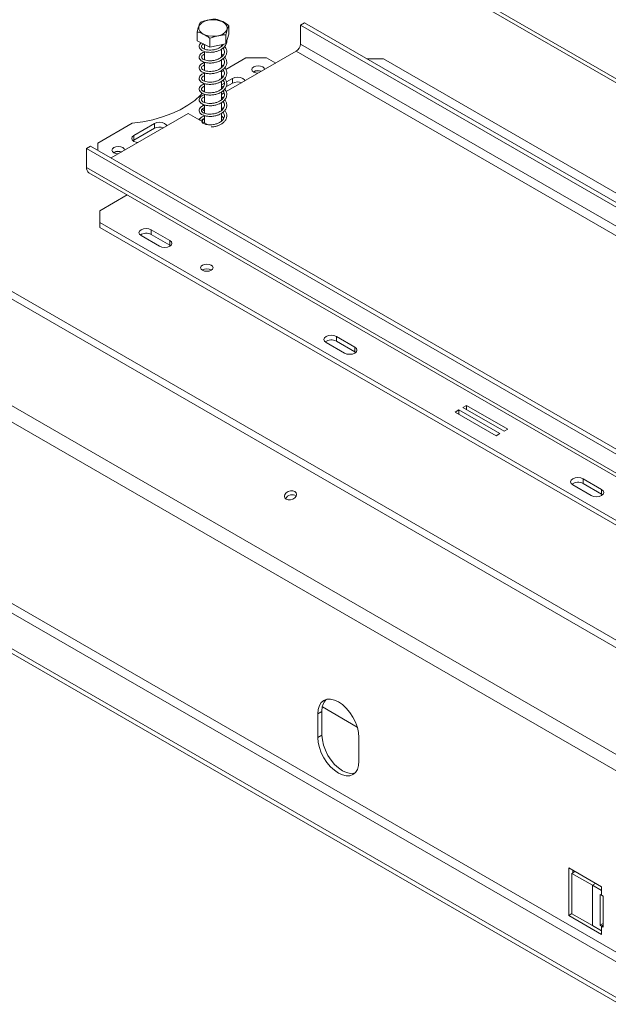
# Model space of a CAD drawing. Units: millimetres. Extents: x 118 to 5308, y 79 to 3983.
# Drawn here: x 3593 to 3846, y 1350 to 1774 of the extents above; entities that cross this region are included whole.
import ezdxf

# ---------------------------------------------------------------- set-up
doc = ezdxf.new("R2010")
doc.units = ezdxf.units.MM
doc.header["$LTSCALE"] = 20

msp = doc.modelspace()

# ---------------------------------------------------------------- linework, layer by layer
at = {"color": 8, "linetype": 'Continuous', "lineweight": 15}
for p, q in [((3584.5162976, 1899.6745684), (4235.1088652, 1524.0954736)), ((3376.8036806, 1779.764627), (4009.795568, 1414.3461885)), ((4829.0242325, 807.2103359), (3335.8798757, 1669.1842255)), ((3840.4324198, 1402.408466), (3839.1063791, 1401.642959)), ((3843.0522145, 1384.0549365), (3843.7151271, 1384.4376278))]:
    msp.add_line(p, q, dxfattribs=at)
at = {"color": 7, "linetype": 'Continuous', "lineweight": 15}
for p, q in [((4237.5680114, 1524.3664809), (3585.9805954, 1900.5198895)), ((4909.1061631, 891.9552904), (3325.8587247, 1805.9445817)), ((4880.3643601, 862.5877758), (3291.8136208, 1779.6385976)), ((4877.7438897, 857.1314211), (3289.1931504, 1774.1822429)), ((3682.7933694, 1767.6526109), (3682.7933694, 1771.4291122)), ((3715.3310521, 1772.6233783), (3713.5632852, 1771.6028681)), ((3713.5632852, 1771.6028681), (4053.8584236, 1575.1546662)), ((3713.5632852, 1763.43746), (3713.5632852, 1771.6028681)), ((3715.3310521, 1772.6233783), (4055.6261906, 1576.1751764)), ((3669.2031054, 1764.8458967), (3669.2031054, 1768.622398)), ((3682.7933694, 1767.6526109), (3681.5010672, 1763.5537345)), ((3681.5010672, 1763.5537345), (3681.5010672, 1767.3302358)), ((3674.7059352, 1762.1503774), (3669.2031054, 1764.8458967)), ((3672.3732374, 1763.2930317), (3672.3732374, 1761.2458293)), ((3674.7059352, 1762.1503774), (3674.7059352, 1765.9268787)), ((3681.5010672, 1763.5537345), (3674.7059352, 1762.1503774)), ((3679.6232374, 1762.3972405), (3679.6232374, 1763.1659178)), ((3680.344642, 1763.129376), (3680.1732828, 1763.2795153)), ((4053.8584236, 1566.9892581), (3713.5632852, 1763.43746)), ((3672.3732374, 1760.2227384), (3672.3732374, 1756.6641965)), ((3679.6232374, 1757.818637), (3679.6232374, 1761.2224013)), ((3690.140373, 1757.5688632), (3681.4654821, 1752.5609553)), ((3711.7955182, 1760.3755978), (3681.6552574, 1742.9759956)), ((3698.9792078, 1757.5688632), (3690.140373, 1757.5688632)), ((3702.9563961, 1755.2728813), (3698.9792078, 1757.5688632)), ((3711.7955182, 1760.3755978), (4052.0906567, 1563.9273959)), ((3672.3732374, 1755.6203917), (3672.3732374, 1752.0658414)), ((3679.6232374, 1753.2301318), (3679.6232374, 1756.6286915)), ((3680.3253884, 1753.9770555), (3679.6232374, 1754.4863603)), ((3749.360566, 1757.0586081), (3742.2929462, 1757.0586081)), ((4049.880948, 1583.5718844), (3749.360566, 1757.0586081)), ((3672.3732374, 1751.0154287), (3672.3732374, 1747.4520502)), ((3680.6328642, 1752.0802952), (3679.6232374, 1751.49745)), ((3679.6232374, 1748.6281103), (3679.6232374, 1752.0135098)), ((3693.4991302, 1751.5475216), (3693.3373776, 1751.4456365)), ((3672.3732374, 1746.4386394), (3672.3732374, 1742.8755128)), ((3679.6232374, 1744.0268759), (3679.6232374, 1747.4260145)), ((3680.9054524, 1746.6248512), (3679.6232374, 1745.8846443)), ((3684.3951304, 1746.5980475), (3681.5852212, 1744.9759214)), ((3684.3951304, 1748.6393995), (3681.7859665, 1747.1331612)), ((3684.3951304, 1748.6393995), (3684.3951304, 1746.5980475)), ((3672.0343897, 1743.0495383), (3672.3732374, 1743.4762338)), ((3672.3732374, 1741.8507642), (3672.3732374, 1738.2922258)), ((3679.6232374, 1739.4473688), (3679.6232374, 1742.8491198)), ((3680.7983705, 1742.4813254), (3679.6232374, 1741.8029355)), ((3671.9684352, 1737.3839122), (3671.57882, 1737.1589922)), ((3671.9262194, 1736.9584428), (3671.57882, 1737.1589922)), ((3671.57882, 1737.1589922), (3671.57882, 1736.7791929)), ((3672.3732374, 1737.2502297), (3672.3732374, 1733.6923095)), ((3679.6232374, 1734.8578208), (3679.6232374, 1738.2576465)), ((3665.3916357, 1733.5872067), (3632.247442, 1714.4534709)), ((3665.3916357, 1733.5872067), (3673.346587, 1728.994911)), ((3671.57882, 1735.6464605), (3671.57882, 1735.1176401)), ((3672.3732374, 1734.6590327), (3671.57882, 1735.1176401)), ((3672.3732374, 1732.6404226), (3672.3732374, 1729.5568138)), ((3680.3244306, 1735.6029661), (3679.6232374, 1736.1176745)), ((3679.6232374, 1730.2539902), (3679.6232374, 1733.6456064)), ((3641.2728408, 1729.3582373), (3626.5007627, 1720.8304982)), ((3650.8075583, 1729.2497068), (3641.9687236, 1724.1471561)), ((3650.8075583, 1729.2497068), (3650.8075583, 1727.2083548)), ((3670.6543004, 1731.5224788), (3669.8112686, 1731.0358069)), ((3673.346587, 1728.994911), (3673.9310204, 1728.7118295)), ((3650.8075583, 1727.2083548), (3641.9687236, 1722.1058041)), ((3641.9687236, 1724.1471561), (3641.9687236, 1722.1058041)), ((3621.6394036, 1718.5363409), (3623.4071706, 1719.556851)), ((3963.702309, 1523.1086491), (3623.4071706, 1719.556851)), ((3626.5007627, 1720.8304982), (3626.5007627, 1717.7709583)), ((3641.9687236, 1722.1058041), (3641.6016884, 1721.8508424)), ((3961.9345421, 1522.088139), (3621.6394036, 1718.5363409)), ((3621.6394036, 1718.5363409), (3621.6394036, 1710.3709327)), ((3633.3950538, 1716.8501769), (3633.2333012, 1716.7482917)), ((3961.9345421, 1513.9227308), (3621.6394036, 1710.3709327)), ((3622.6751407, 1708.0817087), (3962.9702791, 1511.6335068)), ((3627.3846462, 1691.7459592), (3639.1786006, 1698.5544641)), ((3627.3846462, 1691.7459592), (3627.3846462, 1686.6434085)), ((3627.3846462, 1686.6434085), (3927.9050282, 1513.1566847)), ((3627.3846462, 1686.6434085), (3627.3846462, 1684.6020565)), ((3627.3846462, 1684.6020565), (3927.9050282, 1511.1153327)), ((3649.4817331, 1683.5818781), (3657.4366844, 1678.9895824)), ((3649.4817331, 1683.5818781), (3649.4817331, 1681.540526)), ((3649.4817331, 1681.540526), (3657.4366844, 1676.9482304)), ((3645.0623157, 1681.0306027), (3653.017267, 1676.4383071)), ((3657.4366844, 1676.9482304), (3657.4366844, 1678.9895824)), ((4843.6083098, 794.708755), (3319.7931964, 1674.3884954)), ((3657.4366844, 1676.9482304), (3657.8037196, 1676.6932688)), ((4830.3500577, 787.0549289), (3306.5349442, 1666.7346694)), ((4830.3500577, 785.0135769), (3306.5349442, 1664.6933174)), ((3724.6118286, 1635.1076464), (3732.5667799, 1630.5153508)), ((3729.031246, 1637.6589218), (3736.9861973, 1633.0666262)), ((3729.031246, 1637.6589218), (3729.031246, 1635.6175698)), ((3729.031246, 1635.6175698), (3736.9861973, 1631.0252741)), ((3736.9861973, 1631.0252741), (3736.9861973, 1633.0666262)), ((3736.9861973, 1631.0252741), (3737.3532325, 1630.7703125)), ((3781.6957072, 1606.0833357), (3780.1047169, 1605.1648766)), ((3780.1047169, 1605.1648766), (3797.7823865, 1594.9597752)), ((3799.3733767, 1595.8782343), (3781.6957072, 1606.0833357)), ((3781.6957072, 1604.2464174), (3781.6957072, 1606.0833357)), ((3785.0544644, 1608.0223049), (3783.4634742, 1607.1038458)), ((3783.4634742, 1607.1038458), (3801.1411437, 1596.8987444)), ((3802.7321339, 1597.8172036), (3785.0544644, 1608.0223049)), ((3785.0544644, 1606.1853867), (3785.0544644, 1608.0223049)), ((3801.1411437, 1596.8987444), (3802.7321339, 1597.8172036)), ((3797.7823865, 1594.9597752), (3799.3733767, 1595.8782343)), ((3835.0972632, 1576.4283134), (3843.0522145, 1571.8360178)), ((3835.0972632, 1576.4283134), (3835.0972632, 1574.3869614)), ((3830.6778458, 1573.8770381), (3838.6327971, 1569.2847424)), ((3835.0972632, 1574.3869614), (3843.0522145, 1569.7946657)), ((3843.0522145, 1569.7946657), (3843.0522145, 1571.8360178)), ((3843.0522145, 1569.7946657), (3843.4192496, 1569.5397041)), ((3738.0180599, 1469.6911176), (3723.0217639, 1478.3482951)), ((3722.8440617, 1476.4145046), (3721.0762947, 1475.3939944)), ((3721.0762947, 1465.1872343), (3721.0762947, 1475.3939944)), ((3722.8440617, 1466.2077444), (3722.8440617, 1476.4145046)), ((3722.8440617, 1466.2077444), (3721.0762947, 1465.1872343)), ((3738.7539642, 1454.9821329), (3738.7539642, 1465.188893)), ((3843.0522145, 1400.8960907), (3828.9100788, 1409.0601718)), ((3828.9100788, 1409.0601718), (3828.9100788, 1388.6466516)), ((3830.2675443, 1406.7455097), (3831.593585, 1407.5110167)), ((3830.2675443, 1406.7455097), (3830.2675443, 1389.3940175)), ((3839.1063791, 1401.642959), (3830.2675443, 1406.7455097)), ((3830.6778458, 1408.0396617), (3830.6778458, 1406.9823717)), ((3839.1063791, 1401.642959), (3839.1063791, 1384.2914668)), ((3843.0522145, 1399.3650767), (3839.1063791, 1401.642959)), ((3842.3893019, 1397.706416), (3843.0522145, 1397.3237247)), ((3842.3893019, 1384.4376278), (3842.3893019, 1397.706416)), ((3843.0522145, 1399.3650767), (3843.0522145, 1400.8960907)), ((3843.0522145, 1399.3650767), (3843.0522145, 1397.3237247)), ((3843.0522145, 1397.3237247), (3843.7151271, 1396.9410334)), ((3843.7151271, 1396.9410334), (3843.7151271, 1383.6722452)), ((3830.2675443, 1389.4302997), (3828.9100788, 1388.6466516)), ((3830.2675443, 1389.3940175), (3839.1063791, 1384.2914668)), ((3828.9100788, 1388.6466516), (3843.0522145, 1380.4825704)), ((3843.7151271, 1385.2030104), (3842.3893019, 1384.4376278)), ((3839.1063791, 1384.2914668), (3843.0522145, 1382.0135845)), ((3843.0522145, 1384.0549365), (3842.3893019, 1384.4376278)), ((3843.0522145, 1384.0549365), (3843.0522145, 1382.0135845)), ((3843.7151271, 1383.6722452), (3843.0522145, 1384.0549365)), ((3843.0522145, 1380.4825704), (3843.0522145, 1382.0135845))]:
    msp.add_line(p, q, dxfattribs=at)
at = {"color": 7, "linetype": 'Continuous', "lineweight": 15, "flags": 128}
for points in [[(3673.925183, 1773.6771805), (3675.5654552, 1773.8760095), (3677.2378248, 1773.8119925), (3678.8182599, 1773.4898772), (3680.1895468, 1772.9335534), (3681.2499835, 1772.1842813), (3681.9209222, 1771.2976308), (3682.1526024, 1770.3393607), (3681.9278416, 1769.3805416), (3681.2633091, 1768.4922847), (3680.2082904, 1767.740468), (3678.8410313, 1767.1808502), (3677.2629352, 1766.8549356), (3675.5910422, 1766.7868959), (3673.9493491, 1766.9817772), (3672.4596126, 1767.4251261), (3671.2323197, 1768.0840614), (3670.3584931, 1768.9097129), (3669.9029406, 1769.8408458), (3669.8994484, 1770.8084023), (3670.3482754, 1771.740623), (3671.2161343, 1772.5683695), (3672.4386599, 1773.2302516), (3673.925183, 1773.6771805)], [(3693.4991302, 1753.5888737), (3692.9030052, 1753.0738382), (3692.6936739, 1752.4663125), (3692.9030052, 1751.8587868), (3693.4991302, 1751.3437514), (3694.3912945, 1750.9996157), (3695.3464682, 1750.8797634)], [(3698.1919554, 1752.5224282), (3697.9843426, 1753.0738382), (3697.3882175, 1753.5888737), (3696.4960533, 1753.9330093), (3695.4436739, 1754.0538537), (3694.3912945, 1753.9330093), (3693.4991302, 1753.5888737)], [(3689.6983594, 1747.6191796), (3689.4919627, 1748.0541319), (3688.8145478, 1748.6393995), (3687.8007249, 1749.0304628), (3686.6048391, 1749.1677859), (3685.4089534, 1749.0304628), (3684.3951304, 1748.6393995)], [(3641.2728408, 1729.3582373), (3645.8012577, 1729.9897865), (3650.1827294, 1730.9036694), (3654.3646092, 1732.088905), (3658.296649, 1733.5312518), (3661.9316024, 1735.2133791), (3665.225793, 1737.1150748), (3668.1396386, 1739.2134888), (3670.6381273, 1741.483407), (3671.3893792, 1742.291563)], [(3680.6676949, 1731.4310501), (3680.4052757, 1731.8481827), (3679.6232374, 1732.5135101)], [(3656.1107873, 1728.229487), (3655.9043906, 1728.6644393), (3655.2269757, 1729.2497068), (3654.2131528, 1729.6407701), (3653.017267, 1729.7780933), (3651.8213813, 1729.6407701), (3650.8075583, 1729.2497068)], [(3672.3732374, 1731.386645), (3671.6545806, 1730.7825726), (3671.2711971, 1730.1930081)], [(3641.9687236, 1724.1471561), (3641.2913087, 1723.5618886), (3641.0534323, 1722.8715185), (3641.2913087, 1722.1811483), (3641.9687236, 1721.5958808), (3642.9825465, 1721.2048175), (3643.7359877, 1721.0856672)], [(3633.3950538, 1718.8915289), (3632.7989288, 1718.3764935), (3632.5895975, 1717.7689678), (3632.7989288, 1717.161442), (3633.3950538, 1716.6464066), (3634.2872181, 1716.3022709), (3635.2423918, 1716.1824186)], [(3638.087879, 1717.8250834), (3637.8802662, 1718.3764935), (3637.2841411, 1718.8915289), (3636.3919769, 1719.2356646), (3635.3395975, 1719.356509), (3634.2872181, 1719.2356646), (3633.3950538, 1718.8915289)], [(3649.4817331, 1683.5818781), (3648.4679102, 1683.9729413), (3647.2720244, 1684.1102645), (3646.0761387, 1683.9729413), (3645.0623157, 1683.5818781), (3644.3849009, 1682.9966105), (3644.1470244, 1682.3062404), (3644.3849009, 1681.6158703), (3645.0623157, 1681.0306027)], [(3653.017267, 1676.4383071), (3654.03109, 1676.0472438), (3655.2269757, 1675.9099207), (3656.4228614, 1676.0472438), (3657.4366844, 1676.4383071), (3658.1140993, 1677.0235746), (3658.3519757, 1677.7139448), (3658.1140993, 1678.4043149), (3657.4366844, 1678.9895824)], [(3671.4462375, 1668.3507642), (3670.8636607, 1667.8474342), (3670.659087, 1667.2537158), (3670.8636607, 1666.6599975), (3671.4462375, 1666.1566674), (3672.3181253, 1665.820353), (3673.346587, 1665.7022551), (3674.3750487, 1665.820353), (3675.2469365, 1666.1566674), (3675.8295132, 1666.6599975), (3676.034087, 1667.2537158), (3675.8295132, 1667.8474342), (3675.2469365, 1668.3507642), (3674.3750487, 1668.6870787), (3673.346587, 1668.8051766), (3672.3181253, 1668.6870787), (3671.4462375, 1668.3507642)], [(3729.031246, 1637.6589218), (3728.017423, 1638.0499851), (3726.8215373, 1638.1873082), (3725.6256516, 1638.0499851), (3724.6118286, 1637.6589218), (3723.9344138, 1637.0736542), (3723.6965373, 1636.3832841), (3723.9344138, 1635.692914), (3724.6118286, 1635.1076464)], [(3732.5667799, 1630.5153508), (3733.5806029, 1630.1242875), (3734.7764886, 1629.9869644), (3735.9723743, 1630.1242875), (3736.9861973, 1630.5153508), (3737.6636121, 1631.1006183), (3737.9014886, 1631.7909885), (3737.6636121, 1632.4813586), (3736.9861973, 1633.0666262)], [(3835.0972632, 1576.4283134), (3834.0834402, 1576.8193767), (3832.8875545, 1576.9566998), (3831.6916688, 1576.8193767), (3830.6778458, 1576.4283134), (3830.000431, 1575.8430459), (3829.7625545, 1575.1526757), (3830.000431, 1574.4623056), (3830.6778458, 1573.8770381)], [(3707.4833391, 1567.7012087), (3708.3502979, 1567.4052827), (3709.364723, 1567.4022012), (3710.3721773, 1567.6924334), (3711.2192853, 1568.231794), (3711.7770822, 1568.9381703), (3711.9606486, 1569.7040229), (3711.7420382, 1570.4127577), (3711.1545324, 1570.9564761), (3710.2875737, 1571.2524021), (3709.2731486, 1571.2554836), (3708.2656942, 1570.9652514), (3707.4185863, 1570.4258908), (3706.8607894, 1569.7195145), (3706.677223, 1568.9536619), (3706.8958334, 1568.2449272), (3707.4833391, 1567.7012087)], [(3838.6327971, 1569.2847424), (3839.6466201, 1568.8936792), (3840.8425058, 1568.756356), (3842.0383915, 1568.8936792), (3843.0522145, 1569.2847424), (3843.7296293, 1569.87001), (3843.9675058, 1570.5603801), (3843.7296293, 1571.2507502), (3843.0522145, 1571.8360178)], [(3738.7539642, 1465.188893), (3738.5841285, 1467.2781772), (3738.081148, 1469.4832596), (3737.264352, 1471.7194), (3736.1651295, 1473.9006649), (3734.825723, 1475.9432294), (3733.2976051, 1477.7685989), (3731.6395006, 1479.3066256), (3729.9151295, 1480.4982039), (3728.1907584, 1481.2975421), (3726.5326539, 1481.6739221), (3725.004536, 1481.6128799), (3723.6651295, 1481.1167613), (3722.565907, 1480.2046317), (3721.7491109, 1478.9115439), (3721.2461304, 1477.2871905), (3721.0762947, 1475.3939944)], [(3722.8440617, 1466.2077444), (3723.0138974, 1464.1184602), (3723.5168779, 1461.9133779), (3724.3336739, 1459.6772375), (3725.4328964, 1457.4959726), (3726.7723029, 1455.4534081), (3728.3004208, 1453.6280385), (3729.9585253, 1452.0900119), (3731.6828964, 1450.8984336), (3733.4072676, 1450.0990954), (3735.0653721, 1449.7227153), (3736.5934899, 1449.7837575), (3736.9857047, 1449.878113)], [(3721.0762947, 1465.1872343), (3721.2461304, 1463.0979501), (3721.7491109, 1460.8928677), (3722.565907, 1458.6567273), (3723.6651295, 1456.4754625), (3725.004536, 1454.432898), (3726.5326539, 1452.6075284), (3728.1907584, 1451.0695017), (3729.9151295, 1449.8779234), (3731.6395006, 1449.0785852), (3733.2976051, 1448.7022052), (3734.825723, 1448.7632474), (3736.1651295, 1449.2593661), (3737.264352, 1450.1714956), (3738.081148, 1451.4645834), (3738.5841285, 1453.0889368), (3738.7539642, 1454.9821329)]]:
    msp.add_lwpolyline(points, dxfattribs=at)
at = {"color": 7, "linetype": 'Continuous', "lineweight": 15}
for centre, radius, start, end in [((3709.7252449, 1763.6121121), 3.842012, 302.60547834, 357.394521514), ((3695.4500177, 1748.0973163), 3.8683606, 69.515083614, 121.63702036), ((3695.4604286, 1747.701303), 4.317417, 70.597555943, 117.018352427), ((3686.622637, 1742.2358294), 4.8980334, 69.633515059, 117.050502901), ((3653.0350649, 1722.8461368), 4.8980334, 69.633515059, 117.050502901), ((3635.3526958, 1713.3307858), 3.9309262, 69.960224017, 121.191876248), ((3635.3563522, 1713.0039582), 4.317417, 70.597555943, 117.018352427), ((3624.0894131, 1710.1004991), 2.4648897, 173.701152483, 234.986667124), ((3647.2934853, 1677.564939), 4.5380305, 61.170676185, 124.927551951), ((3673.346587, 1662.9424309), 3.8632561, 58.404803255, 121.595196745), ((3673.346587, 1662.9985873), 3.7703464, 58.285456684, 121.71454331), ((3726.8429982, 1631.6419828), 4.5380305, 61.170676017, 124.927553388), ((3832.9090153, 1570.4113743), 4.5380306, 61.17067651, 124.927549173), ((3710.0839246, 1566.4736388), 3.1547917, 56.052544386, 153.945183743), ((3729.5544719, 1476.9480318), 6.7315865, 137.237402706, 184.545875646)]:
    msp.add_arc(centre, radius, start, end, dxfattribs=at)
for points, knots in [([(3670.4954076, 1772.7212744), (3670.4139572, 1772.5535814), (3670.0925024, 1771.8917593), (3669.6473999, 1770.4695767), (3669.3046155, 1769.0444317), (3669.2031054, 1768.622398)], [0, 0, 0, 0, 0.1928139012, 0.7609648479, 1, 1, 1, 1]), ([(3677.2905397, 1774.1246315), (3677.2627523, 1774.1283228), (3676.6974843, 1774.2034127), (3675.5366599, 1774.0658099), (3673.8978083, 1773.7285101), (3672.2969541, 1773.3956535), (3671.1387843, 1773.0632097), (3670.5651753, 1772.7583539), (3670.4954076, 1772.7212744)], [0, 0, 0, 0, 0.0130480001, 0.2654304362, 0.4998642246, 0.732266487, 0.967435735, 1, 1, 1, 1]), ([(3682.7933694, 1771.4291122), (3682.4465403, 1771.6896523), (3681.0777347, 1772.7179075), (3679.1824169, 1773.6358917), (3677.7227859, 1774.0129668), (3677.2905397, 1774.1246315)], [0, 0, 0, 0, 0.1928139012, 0.7609648479, 1, 1, 1, 1]), ([(3681.5010672, 1767.3302358), (3681.5825177, 1767.6792259), (3681.9039724, 1769.0565601), (3682.3490749, 1770.4578971), (3682.6918594, 1771.2072141), (3682.7933694, 1771.4291122)], [0, 0, 0, 0, 0.1928139012, 0.7609648479, 1, 1, 1, 1]), ([(3669.2031054, 1768.622398), (3669.5499345, 1768.5431549), (3670.9187401, 1768.230412), (3672.814058, 1767.2915821), (3674.273689, 1766.238679), (3674.7059352, 1765.9268787)], [0, 0, 0, 0, 0.1928139012, 0.7609648479, 1, 1, 1, 1]), ([(3674.7059352, 1765.9268787), (3674.7337226, 1765.9420474), (3675.2989906, 1766.2506201), (3676.4598146, 1766.592493), (3678.0986675, 1766.932118), (3679.6995204, 1767.2604898), (3680.8576905, 1767.4064258), (3681.4312995, 1767.3384978), (3681.5010672, 1767.3302358)], [0, 0, 0, 0, 0.013048, 0.2654304343, 0.4998642246, 0.732266489, 0.9674357352, 1, 1, 1, 1]), ([(3672.6972082, 1760.1314377), (3672.5211898, 1760.0970826), (3671.9437954, 1759.9843871), (3671.258724, 1759.6291652), (3670.5151526, 1759.0641491), (3670.0451761, 1758.2942403), (3670.0304136, 1757.4236687), (3670.5068669, 1756.6174781), (3671.297803, 1756.0190366), (3672.257309, 1755.6059178), (3673.5181339, 1755.306645), (3675.1357764, 1755.237923), (3676.7819338, 1755.4440847), (3678.1757101, 1755.8573425), (3679.3874684, 1756.4104505), (3680.4896058, 1757.1691177), (3681.3985986, 1758.1777651), (3681.9204513, 1759.3663582), (3681.9730423, 1760.5667121), (3681.6695385, 1761.6211679), (3681.2093853, 1762.1987464), (3681.0304636, 1762.4233265)], [0, 0, 0, 0, 0.0222579047, 0.0730127846, 0.1149825415, 0.1722418358, 0.2340615005, 0.2959140636, 0.3469754086, 0.3885450948, 0.4460654918, 0.5106730052, 0.5725530971, 0.6257248609, 0.668953023, 0.7230188222, 0.7839759964, 0.844056387, 0.9029312813, 0.9622567111, 1, 1, 1, 1]), ([(3670.9760471, 1763.9774347), (3670.9077165, 1763.9323899), (3670.5545208, 1763.6995566), (3670.1355986, 1763.086401), (3669.9831801, 1762.231213), (3670.3523242, 1761.392404), (3671.0866167, 1760.7381602), (3671.9999902, 1760.2903145), (3673.1714415, 1759.9574585), (3674.720928, 1759.821783), (3676.3999276, 1759.9626672), (3677.8559867, 1760.3366796), (3679.1021439, 1760.8520624), (3680.2308202, 1761.554799), (3681.2163203, 1762.5050623), (3681.7990129, 1763.6487456), (3682.0071997, 1764.4682568), (3681.9263839, 1764.8686078), (3681.9221836, 1764.8894158)], [0, 0, 0, 0, 0.016133777, 0.0833942716, 0.1606956898, 0.2385119883, 0.307120394, 0.3589717578, 0.4252475341, 0.5064303407, 0.5846926399, 0.6550877749, 0.7101196086, 0.7734585201, 0.8493515746, 0.9249205297, 0.9960977854, 1, 1, 1, 1]), ([(3680.3300298, 1761.7360806), (3680.3687559, 1761.6965948), (3680.6786777, 1761.380594), (3680.9068221, 1760.7069468), (3680.9760976, 1759.7622426), (3680.6215397, 1758.8269838), (3679.9783306, 1758.0628421), (3679.1610115, 1757.4327083), (3678.1613701, 1756.9004213), (3676.8928291, 1756.4755984), (3675.4744662, 1756.2503117), (3674.0796503, 1756.2390979), (3672.8419381, 1756.4450696), (3671.9658742, 1756.7774541), (3671.4077122, 1757.1607755), (3671.0942556, 1757.5205069), (3671.011442, 1757.9652064), (3671.2788571, 1758.4140683), (3671.7390127, 1758.786142), (3672.1956829, 1758.9635427), (3672.3732374, 1759.0325165)], [0, 0, 0, 0, 0.0092110049, 0.0737148102, 0.1356112949, 0.2015066959, 0.2639800806, 0.3087367969, 0.3606271978, 0.4247813907, 0.4876549201, 0.5503477765, 0.616995116, 0.6804144732, 0.7241804034, 0.7763355384, 0.8434259156, 0.9068853934, 0.9637968009, 1, 1, 1, 1]), ([(3680.4709349, 1763.3409876), (3680.4460123, 1763.286285), (3680.2948436, 1762.954485), (3679.7656678, 1762.4849733), (3678.9274134, 1761.8773119), (3677.8591528, 1761.3727428), (3676.5358244, 1760.9880716), (3675.1104659, 1760.8213674), (3673.7351895, 1760.8643755), (3672.5764981, 1761.1172124), (3671.7932024, 1761.4690521), (3671.3074596, 1761.8481448), (3671.0445656, 1762.2142427), (3671.0525563, 1762.6776844), (3671.3645791, 1763.1119564), (3671.8012408, 1763.3619467), (3672.0001149, 1763.4758029)], [0, 0, 0, 0, 0.01492239867, 0.0905122667, 0.14731665867, 0.2204726459, 0.30477625925, 0.38604886698, 0.46907209268, 0.55748678937, 0.63384284364, 0.68898988931, 0.763630184, 0.85151829641, 0.93237514846, 1, 1, 1, 1]), ([(3672.7123201, 1755.5412452), (3672.429265, 1755.4748022), (3671.7948043, 1755.325872), (3671.064749, 1754.9159107), (3670.3704806, 1754.306143), (3669.9948957, 1753.492271), (3670.1038474, 1752.624121), (3670.6789941, 1751.8572041), (3671.5139992, 1751.3129695), (3672.529935, 1750.9280423), (3673.8852376, 1750.6712185), (3675.548216, 1750.6700238), (3677.1444596, 1750.9373356), (3678.4832984, 1751.3847599), (3679.6683265, 1751.9819251), (3680.7374554, 1752.7996665), (3681.5655469, 1753.8638207), (3681.9784673, 1755.0681191), (3681.9176061, 1756.259762), (3681.5671495, 1757.2187738), (3681.1391395, 1757.7041934), (3681.0114489, 1757.8490113)], [0, 0, 0, 0, 0.0368758128, 0.0826561727, 0.127784163, 0.1874121317, 0.249264166, 0.309685127, 0.3569641841, 0.4006248185, 0.461658466, 0.5255047952, 0.5861517743, 0.6360590721, 0.6801188457, 0.7372215035, 0.7978334639, 0.8574340867, 0.9162874651, 0.9750255823, 1, 1, 1, 1]), ([(3680.3248495, 1758.5552799), (3680.1602203, 1758.7086273), (3679.9529102, 1758.9017306), (3679.6795223, 1759.042083), (3679.6232374, 1759.0709786)], [0, 0, 0, 0, 0.7941208682, 1, 1, 1, 1]), ([(3672.6592873, 1750.9494044), (3672.3056584, 1750.8501807), (3671.6410298, 1750.6636945), (3670.8809316, 1750.1925075), (3670.2428912, 1749.5354518), (3669.9741248, 1748.6885827), (3670.2051178, 1747.8311225), (3670.8631706, 1747.1140046), (3671.7341351, 1746.6186267), (3672.8168825, 1746.2572343), (3674.2689195, 1746.0523155), (3675.9535314, 1746.1176346), (3677.4865653, 1746.4398519), (3678.7782922, 1746.9185209), (3679.9379379, 1747.5635359), (3680.9695224, 1748.4430414), (3681.7058805, 1749.556318), (3682.0096983, 1750.7677506), (3681.8362939, 1751.9463326), (3681.4604878, 1752.8044786), (3681.0823734, 1753.1990403), (3681.0160563, 1753.2682421)], [0, 0, 0, 0, 0.0480813654, 0.0903666336, 0.1395886382, 0.2007319856, 0.2628561081, 0.32113664, 0.3648425308, 0.4126437293, 0.4762061003, 0.539400618, 0.5984382536, 0.6451911722, 0.6918469554, 0.7511734162, 0.811705201, 0.870957721, 0.9300910353, 0.9877387401, 1, 1, 1, 1]), ([(3680.3437363, 1757.1243086), (3680.517109, 1756.8658761), (3680.8824531, 1756.3212877), (3680.9902358, 1755.4116742), (3680.7490727, 1754.4632846), (3680.1609571, 1753.647458), (3679.3828575, 1752.9903086), (3678.4376061, 1752.4323962), (3677.2380293, 1751.9766953), (3675.8402844, 1751.6923366), (3674.4302474, 1751.6293129), (3673.129659, 1751.7808926), (3672.1531363, 1752.0930325), (3671.5223326, 1752.4719236), (3671.1547646, 1752.8360433), (3671.0018259, 1753.2484298), (3671.1806584, 1753.712639), (3671.6315866, 1754.1275412), (3672.1370974, 1754.3502951), (3672.3732374, 1754.4543504)], [0, 0, 0, 0, 0.0560573212, 0.1181282218, 0.1827268233, 0.2482591656, 0.2966112813, 0.3443966539, 0.4068068691, 0.4703992281, 0.5324572467, 0.5980950202, 0.6646243121, 0.7126531569, 0.7596687475, 0.824947054, 0.8897718079, 0.9485089464, 1, 1, 1, 1]), ([(3680.3104322, 1752.5399331), (3680.4539641, 1752.3570121), (3680.8188805, 1751.8919526), (3680.9868496, 1751.0630471), (3680.8510998, 1750.1072975), (3680.3311145, 1749.2399581), (3679.5933289, 1748.5530777), (3678.6963915, 1747.9712974), (3677.5714322, 1747.4893832), (3676.2064027, 1747.1496888), (3674.7857465, 1747.033542), (3673.4386166, 1747.1274279), (3672.3617798, 1747.4137137), (3671.6549324, 1747.7804678), (3671.2279646, 1748.1532209), (3671.0170776, 1748.5337324), (3671.0955222, 1749.0088727), (3671.5150378, 1749.425697), (3671.9618538, 1749.7223539), (3672.3131731, 1749.8301605), (3672.3732374, 1749.848592)], [0, 0, 0, 0, 0.0406532826, 0.1033571807, 0.1667186803, 0.2338032555, 0.2871628226, 0.3316459583, 0.3912066695, 0.4554165542, 0.5173446703, 0.5819916623, 0.6498636666, 0.7034253731, 0.7467058791, 0.8083207023, 0.8746492392, 0.9351372293, 0.9889105429, 1, 1, 1, 1]), ([(3680.3365004, 1749.3734715), (3680.3053095, 1749.4049473), (3680.1112567, 1749.6007722), (3679.845923, 1749.7497043), (3679.6232374, 1749.8746979)], [0, 0, 0, 0, 0.16073401807, 1, 1, 1, 1]), ([(3672.6059959, 1746.3606621), (3672.5889884, 1746.3579267), (3672.1175185, 1746.282096), (3671.5017899, 1745.9777117), (3670.6982559, 1745.4619925), (3670.1370291, 1744.7462752), (3669.9828158, 1743.8843415), (3670.3334901, 1743.0446196), (3671.0606828, 1742.3827391), (3671.968716, 1741.9300645), (3673.129529, 1741.5935299), (3674.6689669, 1741.4496686), (3676.3502586, 1741.5820482), (3677.8148523, 1741.9506608), (3679.0653692, 1742.4616177), (3680.1995919, 1743.1577412), (3681.1825478, 1744.0994313), (3681.8225358, 1745.2550585), (3682.0043249, 1746.4614987), (3681.7686406, 1747.637445), (3681.2783183, 1748.3397309), (3681.0420051, 1748.6782011)], [0, 0, 0, 0, 0.0021072852, 0.0584166663, 0.0993937858, 0.1527190647, 0.2145692274, 0.2768541506, 0.3322064836, 0.3738327586, 0.4262888608, 0.4912047634, 0.553907389, 0.610610485, 0.6548664924, 0.7051139772, 0.7657563592, 0.8262641514, 0.8853204797, 0.9447296284, 1, 1, 1, 1]), ([(3680.3056742, 1747.9539893), (3680.4020484, 1747.8463237), (3680.7482611, 1747.4595479), (3680.957001, 1746.7111361), (3680.9283687, 1745.7590158), (3680.491102, 1744.8504961), (3679.799909, 1744.1265652), (3678.9468668, 1743.5202556), (3677.8910661, 1743.0118575), (3676.5707194, 1742.6231773), (3675.1458619, 1742.4507475), (3673.7681857, 1742.4883865), (3672.6011872, 1742.7370669), (3671.8093188, 1743.0870671), (3671.3163341, 1743.4669347), (3671.0503854, 1743.8313552), (3671.0405305, 1744.2960129), (3671.3832066, 1744.7304722), (3671.8419273, 1745.0655624), (3672.2505873, 1745.2072983), (3672.3732374, 1745.2498371)], [0, 0, 0, 0, 0.0245634435, 0.0882412049, 0.1505708004, 0.2175105483, 0.2759414647, 0.319490508, 0.3751442459, 0.4397715754, 0.5021101381, 0.5656360166, 0.6333094901, 0.6923592042, 0.7346485875, 0.7913671726, 0.8587642903, 0.9208858431, 0.9762556669, 1, 1, 1, 1]), ([(3680.3424735, 1744.7597907), (3680.2473164, 1744.8523301), (3680.0432754, 1745.0507582), (3679.7693919, 1745.1987342), (3679.6232374, 1745.2776998)], [0, 0, 0, 0, 0.4663625786, 1, 1, 1, 1]), ([(3672.690787, 1741.7593421), (3672.5307457, 1741.7288358), (3671.963085, 1741.6206313), (3671.2847312, 1741.271852), (3670.5347846, 1740.712424), (3670.0536688, 1739.9483874), (3670.0231533, 1739.0782182), (3670.48609, 1738.267671), (3671.2706373, 1737.6621554), (3672.2236893, 1737.2450305), (3673.4727927, 1736.9410128), (3675.0830136, 1736.8636684), (3676.7344544, 1737.0617497), (3678.1357721, 1737.4703466), (3679.3513197, 1738.0182779), (3680.4573312, 1738.7696599), (3681.3756416, 1739.7709538), (3681.9111511, 1740.956689), (3681.9781792, 1742.1578507), (3681.6820996, 1743.2239544), (3681.2191605, 1743.8133267), (3681.0345327, 1744.0483782)], [0, 0, 0, 0, 0.020179526, 0.0715760016, 0.1133045608, 0.1701974446, 0.2320307419, 0.2940012712, 0.3455620916, 0.3870180982, 0.4440183847, 0.5087226205, 0.5707361799, 0.6243274112, 0.6675760021, 0.7212288583, 0.7822141887, 0.8423625559, 0.9012601303, 0.9606208987, 1, 1, 1, 1]), ([(3680.3302423, 1743.3682399), (3680.3633848, 1743.3347531), (3680.669892, 1743.0250628), (3680.9002082, 1742.3581507), (3680.9799504, 1741.4141762), (3680.6345879, 1740.4766388), (3679.9968606, 1739.7078367), (3679.183312, 1739.0750934), (3678.1893386, 1738.5402373), (3676.9269958, 1738.1120344), (3675.5100597, 1737.8809804), (3674.1136012, 1737.864625), (3672.8690124, 1738.0656016), (3671.9835203, 1738.3960332), (3671.4182564, 1738.7793302), (3671.099641, 1739.1390885), (3671.0094617, 1739.5810547), (3671.2684842, 1740.03147), (3671.7282373, 1740.4076033), (3672.1898703, 1740.5891531), (3672.3732374, 1740.6612672)], [0, 0, 0, 0, 0.0078275765, 0.0723905881, 0.1342530426, 0.2000053454, 0.2628206687, 0.3078084575, 0.3592822736, 0.423296616, 0.4862134019, 0.5488089176, 0.6153282928, 0.67911018, 0.7231553628, 0.7747950408, 0.8417571899, 0.9053302915, 0.9623958499, 1, 1, 1, 1]), ([(3680.3230122, 1740.183595), (3680.1656618, 1740.3273182), (3679.9174593, 1740.5540251), (3679.5905756, 1740.7186246), (3679.4709231, 1740.7788746)], [0, 0, 0, 0, 0.6339600679, 1, 1, 1, 1]), ([(3672.7140452, 1737.1685904), (3672.442642, 1737.1063334), (3671.8135741, 1736.962032), (3671.0884642, 1736.5593661), (3670.3878662, 1735.9553589), (3669.9996458, 1735.1467767), (3670.0929554, 1734.2777856), (3670.6563906, 1733.5053597), (3671.4863488, 1732.9544515), (3672.4945464, 1732.5662547), (3673.8376845, 1732.3035166), (3675.4962068, 1732.2938282), (3677.0995762, 1732.5536457), (3678.4449332, 1732.9969436), (3679.6332475, 1733.588278), (3680.7067888, 1734.3983693), (3681.5458005, 1735.4557908), (3681.9725939, 1736.6586011), (3681.9260994, 1737.8515852), (3681.5804429, 1738.8230593), (3681.1473535, 1739.3201112), (3681.0125633, 1739.4748084)], [0, 0, 0, 0, 0.0351997039, 0.0815871134, 0.1262061829, 0.1855835039, 0.2474168975, 0.3080648391, 0.355812196, 0.3990896306, 0.4597331822, 0.5236752202, 0.5844960513, 0.6348132757, 0.6786694294, 0.7354296724, 0.7960741096, 0.8557293878, 0.9145693603, 0.9734114785, 1, 1, 1, 1]), ([(3680.3432743, 1738.7464075), (3680.5128946, 1738.4975077), (3680.8772347, 1737.9628771), (3680.9909782, 1737.0633059), (3680.7600765, 1736.1138685), (3680.1779577, 1735.2927947), (3679.4036136, 1734.6329293), (3678.4632572, 1734.0726669), (3677.2710392, 1733.6143461), (3675.8759624, 1733.3243639), (3674.464634, 1733.2562978), (3673.1588341, 1733.4022713), (3672.1721359, 1733.7123799), (3671.5344124, 1734.0902939), (3671.1608228, 1734.4554718), (3671.0046151, 1734.8630442), (3671.1633554, 1735.3337263), (3671.6476146, 1735.7346097), (3672.0742397, 1735.9996567), (3672.3704719, 1736.0817669), (3672.3732374, 1736.0825334)], [0, 0, 0, 0, 0.0541258448, 0.1162609552, 0.1807512683, 0.2465208908, 0.295362226, 0.3427559207, 0.404955296, 0.4686348083, 0.5306728559, 0.5962390905, 0.6629907205, 0.7115738297, 0.7581204956, 0.8231452456, 0.8881271093, 0.9470573649, 0.999505749, 1, 1, 1, 1]), ([(3672.6699107, 1732.5775416), (3672.32215, 1732.4824815), (3671.658227, 1732.3009986), (3670.9148718, 1731.8365639), (3670.3508884, 1731.3241944), (3670.2547425, 1730.9446779), (3670.2183009, 1730.8008321)], [0, 0, 0, 0, 0.2791330997, 0.5329034116, 0.8229592657, 1, 1, 1, 1]), ([(3680.3110037, 1734.1651937), (3680.4498036, 1733.9907083), (3680.8127838, 1733.534406), (3680.9850249, 1732.7145347), (3680.859765, 1731.7586466), (3680.3471928, 1730.8867643), (3679.6136374, 1730.1966508), (3678.7211886, 1729.6125351), (3677.6031963, 1729.1280672), (3676.2420926, 1728.7832951), (3674.8203193, 1728.6618002), (3673.4711486, 1728.7501375), (3672.3789752, 1729.0332163), (3671.6815749, 1729.3986857), (3671.3358171, 1729.6626095), (3671.2705931, 1729.7951286), (3671.2538477, 1729.8291511)], [0, 0, 0, 0, 0.0511410839, 0.1337406762, 0.2169505825, 0.3052897346, 0.3761314055, 0.4343938701, 0.5123090833, 0.5968489092, 0.6783454701, 0.7632531817, 0.8526075146, 0.9237791296, 0.9804313429, 1, 1, 1, 1]), ([(3675.1763779, 1727.7641086), (3675.4300097, 1727.7669494), (3676.211646, 1727.7757042), (3677.4460201, 1728.06272), (3678.7410899, 1728.528081), (3679.9045042, 1729.1692838), (3680.9409849, 1730.0399831), (3681.6895662, 1731.1476689), (3682.007194, 1732.3585441), (3681.8480362, 1733.5390641), (3681.4741853, 1734.4102056), (3681.0887881, 1734.8162317), (3681.0141607, 1734.8948537)], [0, 0, 0, 0, 0.0580126541, 0.1787819497, 0.2748361983, 0.3690337057, 0.4894314387, 0.6127513448, 0.7335476783, 0.8539298073, 0.9717153, 1, 1, 1, 1]), ([(3671.0991392, 1730.292335), (3671.102415, 1730.4066011), (3671.1099508, 1730.6694644), (3671.5081178, 1731.0442065), (3671.9496515, 1731.3440147), (3672.3069742, 1731.4548888), (3672.3732374, 1731.4754497)], [0, 0, 0, 0, 0.2688288383, 0.6184270226, 0.9292397864, 1, 1, 1, 1])]:
    msp.add_open_spline(points, degree=3, knots=knots, dxfattribs=at)

doc.saveas('drawing.dxf')
